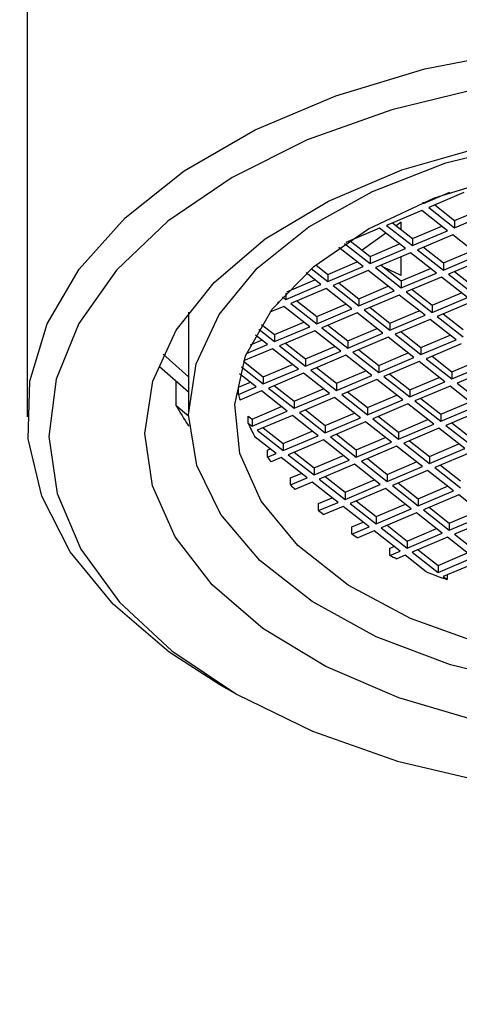
# Model space of a CAD drawing. Units: millimetres. Extents: x 3 to 2746, y 5 to 2745.
# Drawn here: x 568 to 579, y 829 to 851 of the extents above; entities that cross this region are included whole.
import ezdxf

# ---------------------------------------------------------------- set-up
doc = ezdxf.new("R2010")
doc.units = ezdxf.units.MM

msp = doc.modelspace()

# ---------------------------------------------------------------- linework, layer by layer
at = {"color": 7, "linetype": 'Continuous', "lineweight": 25}
for p, q in [((568.648, 862.076), (568.648, 842.234)), ((577.731, 847.119), (578.333, 847.375)), ((578.655, 847.368), (577.849, 847.026)), ((577.688, 846.958), (576.882, 846.616)), ((578.28, 846.493), (577.688, 846.958)), ((577.708, 847.137), (577.731, 847.119)), ((577.731, 847.147), (577.731, 847.119)), ((577.849, 847.026), (578.441, 846.561)), ((577.984, 847.084), (578.441, 846.724)), ((578.441, 846.724), (579.112, 847.009)), ((578.441, 846.561), (579.247, 846.903)), ((578.441, 846.724), (578.441, 846.561)), ((576.721, 846.548), (575.947, 846.22)), ((577.313, 846.083), (576.721, 846.548)), ((576.882, 846.616), (577.474, 846.151)), ((577.017, 846.674), (577.474, 846.314)), ((577.22, 846.688), (577.104, 846.605)), ((577.22, 846.514), (577.22, 846.688)), ((577.474, 846.314), (578.145, 846.599)), ((577.474, 846.151), (578.28, 846.493)), ((576.05, 846.264), (576.507, 845.904)), ((576.866, 846.434), (576.325, 846.047)), ((577.474, 846.314), (577.474, 846.151)), ((578.398, 846.4), (577.592, 846.058)), ((578.99, 845.934), (578.398, 846.4)), ((576.345, 845.673), (575.787, 846.112)), ((575.92, 846.202), (576.507, 845.741)), ((576.507, 845.904), (577.178, 846.189)), ((576.507, 845.741), (577.313, 846.083)), ((577.592, 846.058), (578.184, 845.593)), ((577.727, 846.115), (578.184, 845.756)), ((578.184, 845.756), (578.855, 846.04)), ((576.507, 845.904), (576.507, 845.741)), ((577.431, 845.99), (576.625, 845.648)), ((577.22, 845.464), (577.22, 845.9)), ((578.023, 845.524), (577.431, 845.99)), ((578.184, 845.593), (578.99, 845.934)), ((579.109, 845.841), (578.302, 845.5)), ((575.158, 845.631), (575.539, 845.331)), ((575.259, 845.715), (575.539, 845.494)), ((575.539, 845.494), (576.21, 845.779)), ((575.539, 845.331), (576.345, 845.673)), ((576.464, 845.58), (575.658, 845.238)), ((577.056, 845.114), (576.464, 845.58)), ((576.625, 845.648), (577.217, 845.183)), ((576.76, 845.705), (577.217, 845.346)), ((577.22, 845.464), (576.815, 845.662)), ((577.217, 845.346), (577.888, 845.63)), ((578.184, 845.756), (578.184, 845.593)), ((574.601, 845.097), (575.243, 845.369)), ((575.378, 845.263), (575.041, 845.528)), ((575.539, 845.494), (575.539, 845.331)), ((577.217, 845.183), (578.023, 845.524)), ((578.141, 845.431), (577.335, 845.09)), ((578.733, 844.966), (578.141, 845.431)), ((578.302, 845.5), (578.894, 845.034)), ((578.437, 845.557), (578.894, 845.198)), ((574.572, 844.921), (575.378, 845.263)), ((575.497, 845.17), (574.691, 844.828)), ((576.088, 844.704), (575.497, 845.17)), ((575.658, 845.238), (576.25, 844.773)), ((575.793, 845.295), (576.25, 844.936)), ((576.25, 844.936), (576.921, 845.22)), ((577.217, 845.346), (577.217, 845.183)), ((577.47, 845.147), (577.927, 844.788)), ((574.497, 844.98), (574.572, 844.921)), ((574.572, 845.065), (574.572, 844.921)), ((576.25, 844.773), (577.056, 845.114)), ((576.25, 844.936), (576.25, 844.773)), ((577.174, 845.021), (576.368, 844.68)), ((577.766, 844.556), (577.174, 845.021)), ((577.335, 845.09), (577.927, 844.624)), ((577.927, 844.788), (578.598, 845.072)), ((577.927, 844.624), (578.733, 844.966)), ((574.529, 844.76), (574.211, 844.625)), ((574.377, 844.838), (574.411, 844.853)), ((574.411, 844.853), (574.397, 844.863)), ((575.121, 844.294), (574.529, 844.76)), ((574.691, 844.828), (575.282, 844.363)), ((574.825, 844.885), (575.282, 844.526)), ((575.282, 844.526), (575.953, 844.81)), ((575.282, 844.363), (576.088, 844.704)), ((576.368, 844.68), (576.96, 844.214)), ((576.503, 844.737), (576.96, 844.378)), ((577.927, 844.788), (577.927, 844.624)), ((578.851, 844.873), (578.045, 844.531)), ((572.348, 844.63), (572.348, 842.315)), ((575.282, 844.526), (575.282, 844.363)), ((576.207, 844.611), (575.401, 844.27)), ((576.799, 844.146), (576.207, 844.611)), ((576.96, 844.378), (577.631, 844.662)), ((576.96, 844.214), (577.766, 844.556)), ((577.884, 844.463), (577.078, 844.121)), ((578.476, 843.998), (577.884, 844.463)), ((578.045, 844.531), (578.637, 844.066)), ((578.18, 844.588), (578.637, 844.229)), ((573.954, 844.237), (574.315, 843.953)), ((574.021, 844.347), (574.315, 844.116)), ((574.315, 844.116), (574.986, 844.4)), ((574.315, 843.953), (575.121, 844.294)), ((575.401, 844.27), (575.993, 843.804)), ((575.536, 844.327), (575.993, 843.968)), ((575.993, 843.968), (576.664, 844.252)), ((576.96, 844.378), (576.96, 844.214)), ((574.154, 843.884), (573.877, 844.102)), ((574.315, 844.116), (574.315, 843.953)), ((575.24, 844.201), (574.433, 843.86)), ((575.831, 843.736), (575.24, 844.201)), ((575.993, 843.804), (576.799, 844.146)), ((576.917, 844.053), (576.111, 843.711)), ((577.509, 843.588), (576.917, 844.053)), ((577.078, 844.121), (577.67, 843.656)), ((577.213, 844.178), (577.67, 843.819)), ((577.67, 843.819), (578.341, 844.104)), ((577.67, 843.656), (578.476, 843.998)), ((574.272, 843.791), (573.609, 843.51)), ((573.675, 843.681), (574.154, 843.884)), ((573.764, 843.883), (574.019, 843.99)), ((574.864, 843.326), (574.272, 843.791)), ((574.433, 843.86), (575.025, 843.394)), ((574.568, 843.917), (575.025, 843.558)), ((575.025, 843.558), (575.696, 843.842)), ((575.993, 843.968), (575.993, 843.804)), ((577.67, 843.819), (577.67, 843.656)), ((578.594, 843.905), (577.788, 843.563)), ((572.348, 843.144), (571.769, 843.667)), ((575.025, 843.394), (575.831, 843.736)), ((575.025, 843.558), (575.025, 843.394)), ((575.95, 843.643), (575.144, 843.301)), ((576.542, 843.178), (575.95, 843.643)), ((576.111, 843.711), (576.703, 843.246)), ((576.246, 843.768), (576.703, 843.409)), ((576.703, 843.409), (577.374, 843.694)), ((576.703, 843.246), (577.509, 843.588)), ((577.788, 843.563), (578.38, 843.098)), ((577.923, 843.62), (578.38, 843.261)), ((578.38, 843.261), (579.051, 843.545)), ((571.682, 843.386), (572.348, 842.804)), ((573.563, 843.373), (574.058, 842.984)), ((573.607, 843.503), (574.058, 843.148)), ((574.058, 843.148), (574.729, 843.432)), ((574.058, 842.984), (574.864, 843.326)), ((575.279, 843.358), (575.736, 842.999)), ((576.703, 843.409), (576.703, 843.246)), ((577.627, 843.495), (576.821, 843.153)), ((578.219, 843.029), (577.627, 843.495)), ((578.38, 843.098), (579.186, 843.439)), ((579.305, 843.346), (578.499, 843.004)), ((573.897, 842.916), (573.517, 843.214)), ((574.058, 843.148), (574.058, 842.984)), ((574.982, 843.233), (574.176, 842.891)), ((575.574, 842.768), (574.982, 843.233)), ((575.144, 843.301), (575.736, 842.836)), ((575.736, 842.999), (576.407, 843.284)), ((575.736, 842.836), (576.542, 843.178)), ((576.821, 843.153), (577.413, 842.688)), ((576.956, 843.21), (577.413, 842.851)), ((577.413, 842.851), (578.084, 843.135)), ((578.38, 843.261), (578.38, 843.098)), ((572.067, 842.481), (572.067, 843.05)), ((573.491, 842.907), (573.762, 843.022)), ((573.491, 842.744), (573.897, 842.916)), ((573.491, 842.744), (573.491, 842.907)), ((574.176, 842.891), (574.768, 842.426)), ((574.311, 842.948), (574.768, 842.589)), ((574.768, 842.589), (575.439, 842.874)), ((575.736, 842.999), (575.736, 842.836)), ((576.66, 843.085), (575.854, 842.743)), ((577.252, 842.619), (576.66, 843.085)), ((577.413, 842.688), (578.219, 843.029)), ((578.337, 842.936), (577.531, 842.594)), ((578.929, 842.471), (578.337, 842.936)), ((578.499, 843.004), (579.09, 842.539)), ((574.015, 842.823), (573.524, 842.615)), ((574.607, 842.358), (574.015, 842.823)), ((574.768, 842.426), (575.574, 842.768)), ((575.693, 842.675), (574.887, 842.333)), ((576.285, 842.209), (575.693, 842.675)), ((575.854, 842.743), (576.446, 842.278)), ((575.989, 842.8), (576.446, 842.441)), ((576.446, 842.441), (577.117, 842.725)), ((577.413, 842.851), (577.413, 842.688)), ((577.666, 842.652), (578.123, 842.292)), ((572.349, 842.249), (572.067, 842.481)), ((573.801, 842.179), (574.472, 842.464)), ((574.768, 842.589), (574.768, 842.426)), ((576.446, 842.278), (577.252, 842.619)), ((576.446, 842.441), (576.446, 842.278)), ((577.37, 842.526), (576.564, 842.184)), ((577.962, 842.061), (577.37, 842.526)), ((577.531, 842.594), (578.123, 842.129)), ((578.123, 842.292), (578.794, 842.577)), ((578.123, 842.129), (578.929, 842.471)), ((573.713, 842.085), (573.713, 842.249)), ((573.713, 842.249), (573.801, 842.179)), ((573.801, 842.016), (574.607, 842.358)), ((574.725, 842.265), (573.919, 841.923)), ((575.317, 841.799), (574.725, 842.265)), ((574.887, 842.333), (575.479, 841.868)), ((575.022, 842.39), (575.479, 842.031)), ((575.479, 842.031), (576.15, 842.315)), ((575.479, 841.868), (576.285, 842.209)), ((576.699, 842.242), (577.156, 841.882)), ((578.123, 842.292), (578.123, 842.129)), ((579.048, 842.378), (578.242, 842.036)), ((572.337, 842.04), (572.36, 842.022)), ((573.713, 842.085), (573.801, 842.016)), ((573.801, 842.179), (573.801, 842.016)), ((574.054, 841.98), (574.511, 841.621)), ((575.479, 842.031), (575.479, 841.868)), ((576.403, 842.116), (575.597, 841.774)), ((576.995, 841.651), (576.403, 842.116)), ((576.564, 842.184), (577.156, 841.719)), ((577.156, 841.882), (577.827, 842.167)), ((577.156, 841.719), (577.962, 842.061)), ((578.08, 841.968), (577.274, 841.626)), ((578.672, 841.502), (578.08, 841.968)), ((578.242, 842.036), (578.833, 841.571)), ((578.377, 842.093), (578.833, 841.734)), ((574.35, 841.389), (573.869, 841.767)), ((573.919, 841.923), (574.511, 841.458)), ((574.511, 841.621), (575.182, 841.905)), ((574.511, 841.458), (575.317, 841.799)), ((575.597, 841.774), (576.189, 841.309)), ((575.732, 841.832), (576.189, 841.472)), ((576.189, 841.472), (576.86, 841.757)), ((577.156, 841.882), (577.156, 841.719)), ((574.511, 841.621), (574.511, 841.458)), ((575.436, 841.706), (574.63, 841.364)), ((576.028, 841.241), (575.436, 841.706)), ((576.189, 841.309), (576.995, 841.651)), ((577.113, 841.558), (576.307, 841.216)), ((577.705, 841.092), (577.113, 841.558)), ((577.274, 841.626), (577.866, 841.161)), ((577.409, 841.683), (577.866, 841.324)), ((577.866, 841.324), (578.537, 841.609)), ((574.156, 841.47), (574.215, 841.495)), ((574.156, 841.307), (574.156, 841.47)), ((574.156, 841.307), (574.35, 841.389)), ((574.468, 841.296), (574.236, 841.197)), ((575.06, 840.831), (574.468, 841.296)), ((574.63, 841.364), (575.221, 840.899)), ((574.765, 841.422), (575.221, 841.062)), ((575.221, 841.062), (575.893, 841.347)), ((576.189, 841.472), (576.189, 841.309)), ((577.866, 841.161), (578.672, 841.502)), ((577.866, 841.324), (577.866, 841.161)), ((578.791, 841.409), (577.985, 841.068)), ((575.221, 840.899), (576.028, 841.241)), ((576.146, 841.148), (575.34, 840.806)), ((576.738, 840.682), (576.146, 841.148)), ((576.307, 841.216), (576.899, 840.751)), ((576.442, 841.273), (576.899, 840.914)), ((576.899, 840.914), (577.57, 841.199)), ((576.899, 840.751), (577.705, 841.092)), ((577.985, 841.068), (578.576, 840.602)), ((578.12, 841.125), (578.576, 840.766)), ((574.684, 840.834), (574.925, 840.937)), ((575.221, 841.062), (575.221, 840.899)), ((575.475, 840.863), (575.932, 840.504)), ((576.899, 840.914), (576.899, 840.751)), ((577.823, 840.999), (577.017, 840.658)), ((578.415, 840.534), (577.823, 840.999)), ((574.684, 840.671), (574.684, 840.834)), ((574.684, 840.671), (575.06, 840.831)), ((575.179, 840.738), (574.783, 840.57)), ((575.77, 840.272), (575.179, 840.738)), ((575.34, 840.806), (575.932, 840.341)), ((575.932, 840.504), (576.603, 840.789)), ((575.932, 840.341), (576.738, 840.682)), ((577.017, 840.658), (577.609, 840.192)), ((577.152, 840.715), (577.609, 840.356)), ((577.609, 840.356), (578.28, 840.64)), ((575.932, 840.504), (575.932, 840.341)), ((576.856, 840.589), (576.05, 840.248)), ((577.448, 840.124), (576.856, 840.589)), ((577.609, 840.192), (578.415, 840.534)), ((578.534, 840.441), (577.728, 840.099)), ((579.125, 839.976), (578.534, 840.441)), ((575.327, 840.248), (575.636, 840.379)), ((575.327, 840.085), (575.77, 840.272)), ((575.327, 840.085), (575.327, 840.248)), ((575.889, 840.179), (575.446, 839.992)), ((576.481, 839.714), (575.889, 840.179)), ((576.05, 840.248), (576.642, 839.782)), ((576.185, 840.305), (576.642, 839.946)), ((576.642, 839.946), (577.313, 840.23)), ((577.609, 840.356), (577.609, 840.192)), ((576.642, 839.782), (577.448, 840.124)), ((576.642, 839.946), (576.642, 839.782)), ((577.566, 840.031), (576.76, 839.689)), ((578.158, 839.566), (577.566, 840.031)), ((577.728, 840.099), (578.319, 839.634)), ((577.862, 840.157), (578.319, 839.797)), ((578.319, 839.797), (578.99, 840.082)), ((578.319, 839.634), (579.125, 839.976)), ((576.085, 839.71), (576.346, 839.82)), ((576.085, 839.546), (576.481, 839.714)), ((576.895, 839.747), (577.352, 839.387)), ((578.319, 839.797), (578.319, 839.634)), ((579.244, 839.883), (578.438, 839.541)), ((576.085, 839.546), (576.085, 839.71)), ((576.599, 839.621), (576.222, 839.461)), ((577.191, 839.156), (576.599, 839.621)), ((576.76, 839.689), (577.352, 839.224)), ((577.352, 839.387), (578.023, 839.672)), ((577.352, 839.224), (578.158, 839.566)), ((578.438, 839.541), (579.03, 839.076)), ((576.958, 839.22), (577.056, 839.262)), ((577.352, 839.387), (577.352, 839.224)), ((578.277, 839.473), (577.471, 839.131)), ((578.868, 839.007), (578.277, 839.473)), ((576.958, 839.057), (576.958, 839.22)), ((576.958, 839.057), (577.191, 839.156)), ((577.309, 839.063), (577.115, 838.98)), ((577.79, 838.684), (577.309, 839.063)), ((577.471, 839.131), (578.062, 838.666)), ((577.605, 839.188), (578.062, 838.829)), ((578.062, 838.829), (578.733, 839.113)), ((578.062, 838.666), (578.868, 839.007)), ((578.062, 838.829), (578.062, 838.666)), ((578.987, 838.914), (578.181, 838.573)), ((578.269, 838.61), (578.269, 838.503)), ((578.181, 838.573), (578.269, 838.503)), ((573.04, 836.111), (573.394, 835.907))]:
    msp.add_line(p, q, dxfattribs=at)
at = {"color": 7, "linetype": 'Continuous', "lineweight": 25, "flags": 128}
for points in [[(573.04, 836.111), (571.906, 836.845), (570.619, 837.943), (569.637, 839.141), (568.984, 840.412), (568.674, 841.726), (568.715, 843.051), (569.107, 844.358), (569.839, 845.614), (570.894, 846.792), (572.249, 847.862), (573.871, 848.801), (575.722, 849.585), (577.759, 850.198), (579.934, 850.623)], [(579.098, 849.773), (577, 849.264), (575.066, 848.572), (573.344, 847.714), (571.875, 846.711), (570.696, 845.588), (569.836, 844.372), (569.316, 843.093), (569.148, 841.783), (569.338, 840.474), (569.881, 839.199), (570.762, 837.988), (571.961, 836.871), (573.447, 835.877), (575.184, 835.029), (577.13, 834.348), (579.237, 833.851)], [(580.21, 836.101), (578.344, 836.555), (576.647, 837.195), (575.176, 837.999), (573.977, 838.941), (573.089, 839.992), (572.54, 841.118), (572.348, 842.282), (572.52, 843.448), (573.049, 844.577), (573.919, 845.633), (575.101, 846.582), (576.558, 847.395), (578.243, 848.044), (580.102, 848.509)], [(579.023, 835.246), (577.163, 835.792), (575.49, 836.511), (574.052, 837.384), (572.889, 838.384), (572.037, 839.483), (571.518, 840.649), (571.348, 841.85), (571.532, 843.049), (572.065, 844.214), (572.931, 845.31), (574.105, 846.305), (575.554, 847.172), (577.235, 847.885), (579.102, 848.423)], [(579.084, 837.017), (577.43, 837.611), (576, 838.376), (574.847, 839.282), (574.012, 840.299), (573.525, 841.388), (573.404, 842.511), (573.653, 843.626), (574.264, 844.695), (575.213, 845.677), (576.468, 846.538), (577.982, 847.246), (579.701, 847.776)]]:
    msp.add_lwpolyline(points, dxfattribs=at)
at = {"color": 7, "linetype": 'Continuous', "lineweight": 25}
for centre, radius, start, end in [((577.03, 843.576), 3.635, 193.2355, 195.3383), ((576.866, 845.123), 5.478, 208.8265, 214.2417), ((577.564, 843.78), 4.208, 203.7491, 208.5719), ((578.288, 844.224), 5.058, 215.2227, 216.7561), ((579.151, 844.962), 6.194, 223.8428, 225.1541), ((580.069, 845.994), 7.577, 231.2557, 232.3944), ((580.977, 847.298), 9.166, 237.7456, 238.7555), ((581.814, 848.822), 10.906, 243.5597, 244.4784), ((582.522, 850.461), 12.691, 248.1106, 250.4206)]:
    msp.add_arc(centre, radius, start, end, dxfattribs=at)
for points, knots in [([(598.648, 871.874), (598.641, 872.83), (598.621, 875.573), (598.394, 880.023), (597.884, 885.173), (597.115, 890.184), (596.091, 895.039), (594.812, 899.721), (593.28, 904.21), (591.502, 908.491), (589.486, 912.546), (587.24, 916.361), (584.776, 919.925), (582.106, 923.228), (579.243, 926.263), (576.197, 929.025), (572.981, 931.511), (569.606, 933.717), (566.081, 935.643), (562.416, 937.285), (558.622, 938.641), (554.706, 939.711), (550.675, 940.491), (546.535, 940.98), (542.294, 941.174), (537.959, 941.071), (533.539, 940.667), (529.045, 939.96), (524.487, 938.951), (519.881, 937.638), (515.24, 936.027), (510.581, 934.121), (505.918, 931.927), (501.267, 929.453), (496.641, 926.71), (492.055, 923.708), (487.519, 920.457), (483.046, 916.969), (478.646, 913.255), (474.328, 909.325), (470.103, 905.192), (465.978, 900.866), (461.964, 896.359), (458.068, 891.684), (454.3, 886.85), (450.666, 881.872), (447.177, 876.761), (443.839, 871.529), (440.66, 866.19), (437.648, 860.755), (434.81, 855.239), (432.153, 849.654), (429.684, 844.013), (427.41, 838.33), (425.336, 832.617), (423.468, 826.887), (421.812, 821.154), (420.374, 815.431), (419.159, 809.73), (418.172, 804.064), (417.417, 798.447), (416.903, 792.892), (416.654, 788.115), (416.63, 785.214), (416.62, 784.11)], [0, 0, 0, 0, 0.009019, 0.025892, 0.042775, 0.059636, 0.07645, 0.093191, 0.109827, 0.126327, 0.142663, 0.158814, 0.174768, 0.190525, 0.206096, 0.221502, 0.236775, 0.25195, 0.267068, 0.28217, 0.297286, 0.312461, 0.327732, 0.343133, 0.358692, 0.374427, 0.390345, 0.406445, 0.422716, 0.439137, 0.455684, 0.472329, 0.489044, 0.505804, 0.522588, 0.539378, 0.55616, 0.572926, 0.589671, 0.606394, 0.623093, 0.63977, 0.656426, 0.673062, 0.689683, 0.706291, 0.722888, 0.739478, 0.756066, 0.772652, 0.789242, 0.805837, 0.822442, 0.839059, 0.855691, 0.872343, 0.889018, 0.905717, 0.922445, 0.939202, 0.955989, 0.972806, 0.989651, 1, 1, 1, 1]), ([(446.62, 784.11), (446.626, 784.826), (446.641, 786.913), (446.815, 790.49), (447.212, 794.877), (447.813, 799.392), (448.616, 804.016), (449.623, 808.733), (450.832, 813.525), (452.241, 818.372), (453.847, 823.259), (455.646, 828.164), (457.632, 833.072), (459.8, 837.962), (462.142, 842.817), (464.651, 847.618), (467.316, 852.349), (470.13, 856.991), (473.081, 861.528), (476.158, 865.943), (479.35, 870.219), (482.643, 874.343), (486.025, 878.299), (489.483, 882.074), (493.001, 885.654), (496.566, 889.029), (500.162, 892.186), (503.775, 895.118), (507.387, 897.814), (510.983, 900.268), (514.548, 902.476), (518.065, 904.431), (521.519, 906.134), (524.894, 907.583), (528.177, 908.779), (531.354, 909.727), (534.412, 910.43), (537.345, 910.895), (540.146, 911.131), (542.815, 911.142), (545.356, 910.935), (547.781, 910.51), (550.105, 909.856), (552.346, 908.956), (554.512, 907.781), (556.581, 906.314), (558.452, 904.618), (560.163, 902.696), (561.707, 900.579), (563.139, 898.171), (564.411, 895.552), (565.525, 892.722), (566.48, 889.679), (567.271, 886.425), (567.894, 882.967), (568.338, 879.307), (568.602, 875.613), (568.633, 873.07), (568.648, 871.874)], [0, 0, 0, 0, 0.009101, 0.026536, 0.044006, 0.061515, 0.079067, 0.096661, 0.114294, 0.131965, 0.14967, 0.167405, 0.185165, 0.202945, 0.220743, 0.238551, 0.256366, 0.274184, 0.291997, 0.309801, 0.32759, 0.345361, 0.363108, 0.380827, 0.398513, 0.416162, 0.433769, 0.451332, 0.468849, 0.486318, 0.50374, 0.521119, 0.538462, 0.555781, 0.573094, 0.59042, 0.607793, 0.625263, 0.642898, 0.660788, 0.679056, 0.697857, 0.717378, 0.737801, 0.75919, 0.781247, 0.802988, 0.821683, 0.8415, 0.860522, 0.878944, 0.896954, 0.914693, 0.932259, 0.949724, 0.96714, 0.98454, 1, 1, 1, 1])]:
    msp.add_open_spline(points, degree=3, knots=knots, dxfattribs=at)

doc.saveas('drawing.dxf')
